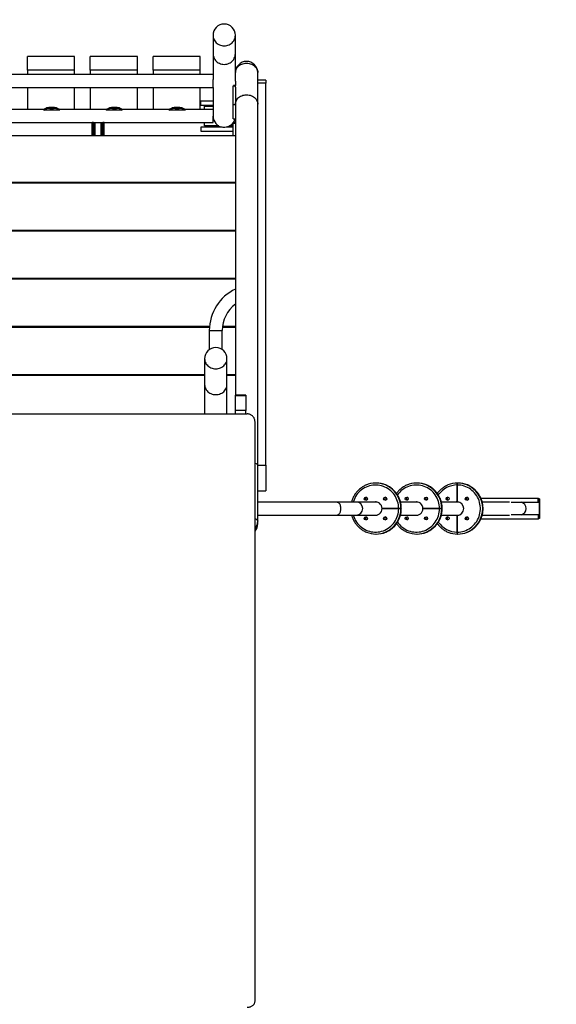
# Model space of a CAD drawing. Units: millimetres. Extents: x -14373 to -2900, y -3453 to 12245.
# Drawn here: x -10089 to -8721, y -592 to 1917 of the extents above; entities that cross this region are included whole.
import ezdxf

# ---------------------------------------------------------------- set-up
doc = ezdxf.new("R2010")
doc.units = ezdxf.units.MM
doc.header["$PDSIZE"] = -1
doc.layers.add('размер', color=92, linetype='Continuous', lineweight=15)
doc.dimstyles.new('Размер М1.1', dxfattribs={"dimtxt": 300, "dimasz": 200, "dimexe": 1, "dimexo": 1, "dimgap": 50, "dimtad": 1, "dimdec": 0, "dimzin": 0, "dimtxsty": 'Standard', "dimcen": 2.5, "dimazin": 0, "dimtfac": 1, "dimtmove": 0, "dimatfit": 3, "dimfxl": 1, "dimtzin": 0, "dimarcsym": 0})

# ---------------------------------------------------------------- blocks, each defined once
blk = doc.blocks.new('_D_1')
at = {"layer": 'Defpoints', "color": 0, "transparency": 16777216}
for p in [(-4855.9, 3827.5), (-11233.7, 673.5), (-4855.9, -1174.4)]:
    blk.add_point(p, dxfattribs=at)
at = {"layer": 'размер', "color": 0, "lineweight": -2, "transparency": 16777216}
for p, q in [((-11233.7, 674.5), (-11233.7, 3828.5)), ((-11033.7, 3827.5), (-5055.9, 3827.5)), ((-4855.9, -1173.4), (-4855.9, 3828.5))]:
    blk.add_line(p, q, dxfattribs=at)
at = {"layer": 'размер', "color": 0, "transparency": 16777216}
for points in [[(-11033.7, 3860.8), (-11033.7, 3794.1), (-11233.7, 3827.5)], [(-5055.9, 3860.8), (-5055.9, 3794.1), (-4855.9, 3827.5)]]:
    blk.add_solid(points, dxfattribs=at)
at = {"layer": 'размер', "color": 0, "transparency": 16777216, "insert": (-8209.9, 4177.5), "char_height": 300, "attachment_point": 2}
blk.add_mtext('6300', dxfattribs=at)
blk = doc.blocks.new('_D_2')
at = {"layer": 'Defpoints', "color": 0, "transparency": 16777216}
for p in [(-10644.5, 1905.9), (-13090.1, -2211.2), (-9611.1, -2211.2)]:
    blk.add_point(p, dxfattribs=at)
at = {"layer": 'размер', "color": 0, "lineweight": -2, "transparency": 16777216}
for p, q in [((-10645.5, 1905.9), (-13091.1, 1905.9)), ((-13090.1, 1705.9), (-13090.1, -2011.2)), ((-9612.1, -2211.2), (-13091.1, -2211.2))]:
    blk.add_line(p, q, dxfattribs=at)
at = {"layer": 'размер', "color": 0, "transparency": 16777216}
for points in [[(-13123.4, 1705.9), (-13056.7, 1705.9), (-13090.1, 1905.9)], [(-13123.4, -2011.2), (-13056.7, -2011.2), (-13090.1, -2211.2)]]:
    blk.add_solid(points, dxfattribs=at)
at = {"layer": 'размер', "color": 0, "transparency": 16777216, "insert": (-13440.1, -23.6), "char_height": 300, "attachment_point": 2, "rotation": 90}
blk.add_mtext('4100', dxfattribs=at)
blk = doc.blocks.new('*D27')
at = {"layer": 'Defpoints', "color": 0, "transparency": 16777216}
for p in [(-12733.7, 4521.9), (-12733.7, 671.3), (-2900.3, -999.8)]:
    blk.add_point(p, dxfattribs=at)
at = {"layer": 'размер', "color": 0, "lineweight": -2, "transparency": 16777216}
for p, q in [((-12733.7, 672.3), (-12733.7, 4522.9)), ((-3100.3, 4521.9), (-12533.7, 4521.9)), ((-2900.3, -998.8), (-2900.3, 4522.9))]:
    blk.add_line(p, q, dxfattribs=at)
at = {"layer": 'размер', "color": 0, "transparency": 16777216}
for points in [[(-12533.7, 4555.2), (-12533.7, 4488.6), (-12733.7, 4521.9)], [(-3100.3, 4555.2), (-3100.3, 4488.6), (-2900.3, 4521.9)]]:
    blk.add_solid(points, dxfattribs=at)
at = {"layer": 'размер', "color": 0, "transparency": 16777216, "insert": (-7817, 4721.9), "char_height": 300, "attachment_point": 5}
blk.add_mtext('{\\Ftxt|c204;9800}', dxfattribs=at)

msp = doc.modelspace()

# ---------------------------------------------------------------- linework, layer by layer
at = {"color": 7, "linetype": 'Continuous', "lineweight": 25}
for p, q in [((-9596, 1877.4), (-9596, 1830.3)), ((-9539, 1830.3), (-9539, 1877.4)), ((-10069, 1788.7), (-10069, 1823.4)), ((-9949, 1823.4), (-10069, 1823.4)), ((-9949, 1788.7), (-9949, 1823.4)), ((-9909, 1788.7), (-9909, 1823.4)), ((-9789, 1823.4), (-9909, 1823.4)), ((-9789, 1788.7), (-9789, 1823.4)), ((-9629, 1823.4), (-9749, 1823.4)), ((-9749, 1788.7), (-9749, 1823.4)), ((-9629, 1788.7), (-9629, 1823.4)), ((-9596, 1830.3), (-9596, 1764.7)), ((-9539, 1760.8), (-9539, 1830.3)), ((-9949, 1788.7), (-10069, 1788.7)), ((-10069, 1788.7), (-10069, 1777.3)), ((-9949, 1777.3), (-9949, 1788.7)), ((-9789, 1788.7), (-9909, 1788.7)), ((-9909, 1788.7), (-9909, 1777.3)), ((-9789, 1777.3), (-9789, 1788.7)), ((-9629, 1788.7), (-9749, 1788.7)), ((-9749, 1788.7), (-9749, 1777.3)), ((-9629, 1777.3), (-9629, 1788.7)), ((-9482, 1762.6), (-9482, 1782.2)), ((-9596, 1777.3), (-10582, 1777.3)), ((-9596, 1744.3), (-9596, 1764.7)), ((-9539, 1760.8), (-9539, 1749.7)), ((-9461, 1762.6), (-9482, 1762.6)), ((-9482, 1755.3), (-9482, 1762.6)), ((-9461, 1762.6), (-9461, 1755.3)), ((-10582, 1744.3), (-9596, 1744.3)), ((-10069, 1744.3), (-10069, 1687.8)), ((-9949, 1687.8), (-9949, 1744.3)), ((-9909, 1744.3), (-9909, 1687.8)), ((-9789, 1687.8), (-9789, 1744.3)), ((-9749, 1744.3), (-9749, 1687.8)), ((-9629, 1687.8), (-9629, 1744.3)), ((-9596, 1744.3), (-9596, 1671.4)), ((-9545, 1748.6), (-9545, 1748.1)), ((-9545, 1748.1), (-9539, 1748.1)), ((-9545, 1701.3), (-9545, 1748.1)), ((-9539, 1749.7), (-9544, 1749.7)), ((-9539, 1748.1), (-9539, 1749.7)), ((-9539, 1745.2), (-9539, 1748.1)), ((-9539, 1745.2), (-9539, 1701.7)), ((-9461, 1755.3), (-9482, 1755.3)), ((-9482, 782), (-9482, 1755.3)), ((-9461, 782), (-9461, 1755.3)), ((-9596, 1709.3), (-9627.5, 1709.3)), ((-9627.5, 1699.3), (-9627.5, 1709.3)), ((-10027.5, 1687.8), (-10147.5, 1687.8)), ((-10027.5, 1688.7), (-10020.3, 1692.8)), ((-10027.5, 1686.7), (-10020.3, 1690.8)), ((-10027.5, 1686.7), (-10027.5, 1688.7)), ((-9987.5, 1686.7), (-10027.5, 1686.7)), ((-10020.3, 1690.8), (-10020.3, 1692.8)), ((-9994.8, 1690.8), (-9994.8, 1692.8)), ((-9994.8, 1692.8), (-9987.5, 1688.7)), ((-9994.8, 1690.8), (-9987.5, 1686.7)), ((-9987.5, 1686.7), (-9987.5, 1688.7)), ((-9867.5, 1687.8), (-9987.5, 1687.8)), ((-9867.5, 1688.7), (-9860.3, 1692.8)), ((-9867.5, 1686.7), (-9860.3, 1690.8)), ((-9867.5, 1686.7), (-9867.5, 1688.7)), ((-9827.5, 1686.7), (-9867.5, 1686.7)), ((-9860.3, 1690.8), (-9860.3, 1692.8)), ((-9834.8, 1690.8), (-9834.8, 1692.8)), ((-9834.8, 1692.8), (-9827.5, 1688.7)), ((-9834.8, 1690.8), (-9827.5, 1686.7)), ((-9827.5, 1686.7), (-9827.5, 1688.7)), ((-9707.5, 1687.8), (-9827.5, 1687.8)), ((-9707.5, 1688.7), (-9700.3, 1692.8)), ((-9707.5, 1686.7), (-9700.3, 1690.8)), ((-9707.5, 1686.7), (-9707.5, 1688.7)), ((-9667.5, 1686.7), (-9707.5, 1686.7)), ((-9700.3, 1690.8), (-9700.3, 1692.8)), ((-9674.8, 1690.8), (-9674.8, 1692.8)), ((-9674.8, 1692.8), (-9667.5, 1688.7)), ((-9674.8, 1690.8), (-9667.5, 1686.7)), ((-9667.5, 1686.7), (-9667.5, 1688.7)), ((-9596, 1687.8), (-9667.5, 1687.8)), ((-9627.5, 1699.3), (-9596, 1699.3)), ((-9617.5, 1696.3), (-9596, 1696.3)), ((-9617.5, 1687.8), (-9617.5, 1696.3)), ((-9545, 1701.3), (-9539, 1701.3)), ((-9545, 1664.6), (-9545, 1701.3)), ((-9539, 1701.7), (-9539, 959.9)), ((-9596, 1654.8), (-9596, 1671.3)), ((-9545, 1664.6), (-9539, 1664.6)), ((-10582, 1654.8), (-9596, 1654.8)), ((-9901, 1654.8), (-9904, 1654.8)), ((-9904, 1654.8), (-9904, 1653.1)), ((-9904, 1654.8), (-9904, 1654.8)), ((-9904, 1653.1), (-9901, 1653.1)), ((-9904, 1622), (-9904, 1653.1)), ((-9901, 1653.1), (-9901, 1654.8)), ((-9901, 1654.8), (-9901, 1654.8)), ((-9901, 1622), (-9901, 1653.1)), ((-9899.8, 1654.8), (-9899.8, 1621.3)), ((-9898, 1654.8), (-9898, 1621.3)), ((-9897, 1654.8), (-9897, 1621.3)), ((-9881, 1621.3), (-9881, 1654.8)), ((-9880, 1654.8), (-9880, 1621.3)), ((-9878.3, 1654.8), (-9878.3, 1621.3)), ((-9874, 1654.8), (-9877, 1654.8)), ((-9877, 1654.8), (-9877, 1653.1)), ((-9877, 1654.8), (-9877, 1654.8)), ((-9877, 1653.1), (-9874, 1653.1)), ((-9877, 1622), (-9877, 1653.1)), ((-9874, 1653.1), (-9874, 1654.8)), ((-9874, 1654.8), (-9874, 1654.8)), ((-9874, 1622), (-9874, 1653.1)), ((-9572.8, 1643.3), (-9627.5, 1643.3)), ((-9627.5, 1643.3), (-9627.5, 1633.3)), ((-9627.5, 1633.3), (-9545, 1633.3)), ((-9617.5, 1646.3), (-9617.5, 1654.8)), ((-9581.2, 1646.3), (-9617.5, 1646.3)), ((-9545, 1643.3), (-9562.2, 1643.3)), ((-9545, 1646.3), (-9553.8, 1646.3)), ((-9545, 1653.8), (-9545, 1653.3)), ((-9545, 1653.3), (-9539, 1653.3)), ((-9545, 1621.3), (-9545, 1653.3)), ((-9539, 1655.3), (-9543.9, 1655.3)), ((-9539, 1621.3), (-10639, 1621.3)), ((-9904, 1622), (-9901, 1622)), ((-9904, 1621.3), (-9904, 1622)), ((-9901, 1621.3), (-9901, 1622)), ((-9877, 1622), (-9874, 1622)), ((-9877, 1621.3), (-9877, 1622)), ((-9874, 1621.3), (-9874, 1622)), ((-10639, 1503.1), (-9539, 1503.1)), ((-9539, 1500.3), (-10639, 1500.3)), ((-10639, 1381), (-9539, 1381)), ((-9539, 1378.2), (-10639, 1378.2)), ((-10639, 1258.3), (-9539, 1258.3)), ((-10639, 1256.8), (-9539, 1256.8)), ((-9539, 1256), (-10639, 1256)), ((-9539, 1255.5), (-10639, 1255.5)), ((-9897, 1256.8), (-9897, 1256)), ((-9881, 1256), (-9881, 1256.8)), ((-9660, 1256), (-9660, 1256.8)), ((-9639, 1256), (-9639, 1256.8)), ((-9579, 1256.8), (-9579, 1256)), ((-10573, 1135.5), (-9605.1, 1135.5)), ((-9605.1, 1135.2), (-10572.9, 1135.2)), ((-9605.3, 1132.7), (-10572.8, 1132.7)), ((-9826.1, 1135.2), (-9825.9, 1135.5)), ((-9660, 1135.2), (-9660, 1135.5)), ((-9639, 1135.2), (-9639, 1135.5)), ((-9539, 1132.7), (-9572.2, 1132.7)), ((-9571.9, 1135.5), (-9539, 1135.5)), ((-9539, 1135.2), (-9571.9, 1135.2)), ((-9605.5, 1125.3), (-9605.5, 1076.4)), ((-9605.5, 1125.3), (-9572.5, 1125.3)), ((-9572.5, 1076.4), (-9572.5, 1125.3)), ((-9617.5, 1053.2), (-9617.5, 987.2)), ((-9560.5, 987.2), (-9560.5, 1053.2)), ((-10560.5, 1013.1), (-9617.5, 1013.1)), ((-9617.5, 1010.3), (-10560.5, 1010.3)), ((-9560.5, 1013.1), (-9539, 1013.1)), ((-9539, 1010.3), (-9560.5, 1010.3)), ((-9617.5, 987.2), (-9617.5, 912.5)), ((-9560.5, 912.5), (-9560.5, 987.2)), ((-9512, 959.9), (-9539, 959.9)), ((-9539, 959.8), (-9539, 959.9)), ((-9512, 959.8), (-9539, 959.8)), ((-9539, 959.5), (-9539, 959.8)), ((-9539, 959.5), (-9512, 959.5)), ((-9539, 921), (-9539, 959.5)), ((-9512, 959.9), (-9512, 959.8)), ((-9512, 959.5), (-9512, 959.8)), ((-9512, 959.5), (-9512, 921)), ((-10669, 912.5), (-9509, 912.5)), ((-9512, 921), (-9539, 921)), ((-9539, 912.5), (-9539, 921)), ((-9512, 912.5), (-9512, 921)), ((-9489, -584.3), (-9489, 892.5)), ((-9482, 782), (-9461, 782)), ((-9482, 721.8), (-9482, 782)), ((-9461, 782), (-9461, 716.4)), ((-9180, 736.3), (-9180.9, 736.3)), ((-9075.8, 736.3), (-9076.7, 736.3)), ((-8973.4, 731.3), (-8973.4, 688.3)), ((-8973.3, 688.3), (-8973.3, 731.3)), ((-8972.6, 736.3), (-8972.5, 736.3)), ((-8971.6, 736.3), (-8972.5, 736.3)), ((-9482, 639.2), (-9482, 721.8)), ((-9482, 716.4), (-9461, 716.4)), ((-9279.2, 687.8), (-9482, 687.8)), ((-9230.7, 687.8), (-9279.2, 687.8)), ((-9177.7, 687.8), (-9230.7, 687.8)), ((-9073.6, 687.8), (-9118.1, 687.8)), ((-8969.4, 687.8), (-9013.9, 687.8)), ((-8973.4, 688.3), (-8973.3, 688.3)), ((-8766.2, 697.3), (-8912.9, 697.3)), ((-8840.4, 687.8), (-8909.7, 687.8)), ((-8836.1, 687.3), (-8766.2, 687.3)), ((-8765.6, 696.3), (-8764.7, 696.3)), ((-8764.7, 696.3), (-8764.7, 646.3)), ((-8763.9, 696.3), (-8764.7, 696.3)), ((-8763.9, 696.3), (-8763.9, 646.3)), ((-9482, 654.8), (-9279.2, 654.8)), ((-9279.2, 654.8), (-9230.7, 654.8)), ((-9230.7, 654.8), (-9177.7, 654.8)), ((-9122.7, 671.4), (-9165, 671.4)), ((-9165, 671.3), (-9122.7, 671.3)), ((-9118.1, 654.8), (-9073.6, 654.8)), ((-9116.9, 671.4), (-9116, 671.4)), ((-9116, 671.3), (-9116.9, 671.3)), ((-9018.5, 671.4), (-9060.8, 671.4)), ((-9060.8, 671.3), (-9018.5, 671.3)), ((-9013.9, 654.8), (-8969.4, 654.8)), ((-9012.7, 671.4), (-9011.8, 671.4)), ((-9011.8, 671.3), (-9012.7, 671.3)), ((-8973.4, 654.3), (-8973.4, 611.3)), ((-8973.3, 654.3), (-8973.4, 654.3)), ((-8973.3, 611.3), (-8973.3, 654.3)), ((-8909.7, 654.8), (-8840.4, 654.8)), ((-8766.2, 655.3), (-8836.1, 655.3)), ((-9482, 632.4), (-9482, 639.2)), ((-8912.9, 645.3), (-8766.2, 645.3)), ((-8764.7, 646.3), (-8765.6, 646.3)), ((-8763.9, 646.3), (-8764.7, 646.3)), ((-9180.9, 606.3), (-9180, 606.3)), ((-9076.7, 606.3), (-9075.8, 606.3)), ((-8972.5, 606.3), (-8972.6, 606.3)), ((-8972.5, 606.3), (-8971.6, 606.3))]:
    msp.add_line(p, q, dxfattribs=at)
at = {"color": 8, "linetype": 'Continuous', "lineweight": 25}
msp.add_line((-9837.4, 1135.5), (-9837.4, 1135.2), dxfattribs=at)
at = {"color": 7, "linetype": 'Continuous', "lineweight": 25, "flags": 128}
for points in [[(-9596, 1877.4), (-9595.8, 1874.4), (-9595.3, 1871.4), (-9594.4, 1868.5), (-9593.2, 1865.7), (-9591.7, 1863), (-9589.8, 1860.5), (-9587.7, 1858.3), (-9585.3, 1856.3), (-9582.7, 1854.5), (-9579.9, 1853), (-9576.9, 1851.9), (-9573.9, 1851), (-9570.7, 1850.5), (-9567.5, 1850.4), (-9564.3, 1850.5), (-9561.2, 1851), (-9558.1, 1851.9), (-9555.2, 1853), (-9552.4, 1854.5), (-9549.8, 1856.3), (-9547.4, 1858.3), (-9545.2, 1860.5), (-9543.4, 1863), (-9541.9, 1865.7), (-9540.6, 1868.5), (-9539.7, 1871.4), (-9539.2, 1874.4), (-9539, 1877.4), (-9539, 1877.4)], [(-9596, 1877.4), (-9595.8, 1874.4), (-9595.3, 1871.4), (-9594.4, 1868.5), (-9593.2, 1865.7), (-9591.7, 1863), (-9589.8, 1860.5), (-9587.7, 1858.3), (-9585.3, 1856.3), (-9582.7, 1854.5), (-9579.9, 1853), (-9576.9, 1851.9), (-9573.9, 1851), (-9570.7, 1850.5), (-9567.5, 1850.4)], [(-9567.5, 1850.4), (-9564.3, 1850.5), (-9561.2, 1851), (-9558.1, 1851.9), (-9555.2, 1853), (-9552.4, 1854.5), (-9549.8, 1856.3), (-9547.4, 1858.3), (-9545.2, 1860.5), (-9543.4, 1863), (-9541.9, 1865.7), (-9540.6, 1868.5), (-9539.7, 1871.4), (-9539.2, 1874.4), (-9539, 1877.4)], [(-9596, 1830.3), (-9595.8, 1827.3), (-9595.3, 1824.3), (-9594.4, 1821.4), (-9593.2, 1818.6), (-9591.7, 1815.9), (-9589.8, 1813.5), (-9587.7, 1811.2), (-9585.3, 1809.2), (-9582.7, 1807.4), (-9579.9, 1805.9), (-9576.9, 1804.8), (-9573.9, 1803.9), (-9570.7, 1803.4), (-9567.5, 1803.3), (-9564.3, 1803.4), (-9561.2, 1803.9), (-9558.1, 1804.8), (-9555.2, 1805.9), (-9552.4, 1807.4), (-9549.8, 1809.2), (-9547.4, 1811.2), (-9545.2, 1813.5), (-9543.4, 1815.9), (-9541.9, 1818.6), (-9540.6, 1821.4), (-9539.7, 1824.3), (-9539.2, 1827.3), (-9539, 1830.3), (-9539, 1830.3)], [(-9596, 1830.3), (-9595.8, 1827.3), (-9595.3, 1824.3), (-9594.4, 1821.4), (-9593.2, 1818.6), (-9591.7, 1815.9), (-9589.8, 1813.5), (-9587.7, 1811.2), (-9585.3, 1809.2), (-9582.7, 1807.4), (-9579.9, 1805.9), (-9576.9, 1804.8), (-9573.9, 1803.9), (-9570.7, 1803.4), (-9567.5, 1803.3), (-9564.3, 1803.4), (-9561.2, 1803.9), (-9558.1, 1804.8), (-9555.2, 1805.9), (-9552.4, 1807.4), (-9549.8, 1809.2), (-9547.4, 1811.2), (-9545.2, 1813.5), (-9543.4, 1815.9), (-9541.9, 1818.6), (-9540.6, 1821.4), (-9539.7, 1824.3), (-9539.2, 1827.3), (-9539, 1830.3), (-9539, 1830.3)], [(-9539, 1782.2), (-9538.8, 1784.9), (-9538.3, 1787.6), (-9537.4, 1790.2), (-9536.2, 1792.7), (-9534.7, 1795), (-9532.8, 1797.2), (-9530.7, 1799.2), (-9528.3, 1801), (-9525.7, 1802.6), (-9522.9, 1803.9), (-9519.9, 1804.9), (-9516.9, 1805.7), (-9513.7, 1806.1), (-9510.5, 1806.3)], [(-9539, 1782.2), (-9538.8, 1784.9), (-9538.3, 1787.6), (-9537.4, 1790.2), (-9536.2, 1792.7), (-9534.7, 1795), (-9532.8, 1797.2), (-9530.7, 1799.2), (-9528.3, 1801), (-9525.7, 1802.6), (-9522.9, 1803.9), (-9519.9, 1804.9), (-9516.9, 1805.7), (-9513.7, 1806.1), (-9510.5, 1806.3)], [(-9510.5, 1806.3), (-9507.3, 1806.1), (-9504.2, 1805.7), (-9501.1, 1804.9), (-9498.2, 1803.9), (-9495.4, 1802.6), (-9492.8, 1801), (-9490.4, 1799.2), (-9488.2, 1797.2), (-9486.4, 1795), (-9484.9, 1792.7), (-9483.6, 1790.2), (-9482.7, 1787.6), (-9482.2, 1784.9), (-9482, 1782.2)], [(-9510.5, 1806.3), (-9507.3, 1806.1), (-9504.2, 1805.7), (-9501.1, 1804.9), (-9498.2, 1803.9), (-9495.4, 1802.6), (-9492.8, 1801), (-9490.4, 1799.2), (-9488.2, 1797.2), (-9486.4, 1795), (-9484.9, 1792.7), (-9483.6, 1790.2), (-9482.7, 1787.6), (-9482.2, 1784.9), (-9482, 1782.2)], [(-9539, 1701.7), (-9538.8, 1704.4), (-9538.3, 1707), (-9537.4, 1709.6), (-9536.2, 1712.1), (-9534.7, 1714.5), (-9532.8, 1716.7), (-9530.7, 1718.7), (-9528.3, 1720.5), (-9525.7, 1722.1), (-9522.9, 1723.4), (-9519.9, 1724.4), (-9516.9, 1725.1), (-9513.7, 1725.6), (-9510.5, 1725.7)], [(-9539, 1701.7), (-9538.8, 1704.4), (-9538.3, 1707), (-9537.4, 1709.6), (-9536.2, 1712.1), (-9534.7, 1714.5), (-9532.8, 1716.7), (-9530.7, 1718.7), (-9528.3, 1720.5), (-9525.7, 1722.1), (-9522.9, 1723.4), (-9519.9, 1724.4), (-9516.9, 1725.1), (-9513.7, 1725.6), (-9510.5, 1725.7)], [(-9510.5, 1725.7), (-9507.3, 1725.6), (-9504.2, 1725.1), (-9501.1, 1724.4), (-9498.2, 1723.4), (-9495.4, 1722.1), (-9492.8, 1720.5), (-9490.4, 1718.7), (-9488.2, 1716.7), (-9486.4, 1714.5), (-9484.9, 1712.1), (-9483.6, 1709.6), (-9482.7, 1707), (-9482.2, 1704.4), (-9482, 1701.7)], [(-9510.5, 1725.7), (-9507.3, 1725.6), (-9504.2, 1725.1), (-9501.1, 1724.4), (-9498.2, 1723.4), (-9495.4, 1722.1), (-9492.8, 1720.5), (-9490.4, 1718.7), (-9488.2, 1716.7), (-9486.4, 1714.5), (-9484.9, 1712.1), (-9483.6, 1709.6), (-9482.7, 1707), (-9482.2, 1704.4), (-9482, 1701.7)], [(-10020.3, 1692.8), (-10019.7, 1693.1), (-10018.7, 1693.3), (-10017.4, 1693.5), (-10015.8, 1693.7), (-10014, 1693.8), (-10011.9, 1694), (-10009.8, 1694), (-10007.6, 1694), (-10005.4, 1694), (-10003.2, 1694), (-10001.2, 1693.8), (-9999.4, 1693.7), (-9997.8, 1693.5), (-9996.4, 1693.3), (-9995.4, 1693.1), (-9994.8, 1692.8)], [(-10020.3, 1690.8), (-10019.7, 1691.1), (-10018.7, 1691.3), (-10017.4, 1691.5), (-10015.8, 1691.7), (-10014, 1691.9), (-10011.9, 1692), (-10009.8, 1692), (-10007.6, 1692.1), (-10005.4, 1692), (-10003.2, 1692), (-10001.2, 1691.9), (-9999.4, 1691.7), (-9997.8, 1691.5), (-9996.4, 1691.3), (-9995.4, 1691.1), (-9994.8, 1690.8)], [(-10007.5, 1691.1), (-10006.2, 1691.1), (-10004.9, 1691), (-10003.9, 1690.9), (-10003.1, 1690.8), (-10002.6, 1690.6), (-10002.5, 1690.5), (-10002.8, 1690.3), (-10003.4, 1690.2), (-10004.4, 1690), (-10005.5, 1690), (-10006.8, 1689.9), (-10008.2, 1689.9), (-10009.5, 1690), (-10010.7, 1690), (-10011.6, 1690.2), (-10012.2, 1690.3), (-10012.5, 1690.5), (-10012.4, 1690.6), (-10012, 1690.8), (-10011.2, 1690.9), (-10010.1, 1691), (-10008.9, 1691.1), (-10007.5, 1691.1)], [(-9860.3, 1692.8), (-9859.7, 1693.1), (-9858.7, 1693.3), (-9857.4, 1693.5), (-9855.8, 1693.7), (-9854, 1693.8), (-9851.9, 1694), (-9849.8, 1694), (-9847.6, 1694), (-9845.4, 1694), (-9843.2, 1694), (-9841.2, 1693.8), (-9839.4, 1693.7), (-9837.8, 1693.5), (-9836.4, 1693.3), (-9835.4, 1693.1), (-9834.8, 1692.8)], [(-9860.3, 1690.8), (-9859.7, 1691.1), (-9858.7, 1691.3), (-9857.4, 1691.5), (-9855.8, 1691.7), (-9854, 1691.9), (-9851.9, 1692), (-9849.8, 1692), (-9847.6, 1692.1), (-9845.4, 1692), (-9843.2, 1692), (-9841.2, 1691.9), (-9839.4, 1691.7), (-9837.8, 1691.5), (-9836.4, 1691.3), (-9835.4, 1691.1), (-9834.8, 1690.8)], [(-9847.5, 1691.1), (-9846.2, 1691.1), (-9844.9, 1691), (-9843.9, 1690.9), (-9843.1, 1690.8), (-9842.6, 1690.6), (-9842.5, 1690.5), (-9842.8, 1690.3), (-9843.4, 1690.2), (-9844.4, 1690), (-9845.5, 1690), (-9846.8, 1689.9), (-9848.2, 1689.9), (-9849.5, 1690), (-9850.7, 1690), (-9851.6, 1690.2), (-9852.2, 1690.3), (-9852.5, 1690.5), (-9852.4, 1690.6), (-9852, 1690.8), (-9851.2, 1690.9), (-9850.1, 1691), (-9848.9, 1691.1), (-9847.5, 1691.1)], [(-9700.3, 1692.8), (-9699.7, 1693.1), (-9698.7, 1693.3), (-9697.4, 1693.5), (-9695.8, 1693.7), (-9694, 1693.8), (-9691.9, 1694), (-9689.8, 1694), (-9687.6, 1694), (-9685.4, 1694), (-9683.2, 1694), (-9681.2, 1693.8), (-9679.4, 1693.7), (-9677.8, 1693.5), (-9676.4, 1693.3), (-9675.4, 1693.1), (-9674.8, 1692.8)], [(-9700.3, 1690.8), (-9699.7, 1691.1), (-9698.7, 1691.3), (-9697.4, 1691.5), (-9695.8, 1691.7), (-9694, 1691.9), (-9691.9, 1692), (-9689.8, 1692), (-9687.6, 1692.1), (-9685.4, 1692), (-9683.2, 1692), (-9681.2, 1691.9), (-9679.4, 1691.7), (-9677.8, 1691.5), (-9676.4, 1691.3), (-9675.4, 1691.1), (-9674.8, 1690.8)], [(-9687.5, 1691.1), (-9686.2, 1691.1), (-9684.9, 1691), (-9683.9, 1690.9), (-9683.1, 1690.8), (-9682.6, 1690.6), (-9682.5, 1690.5), (-9682.8, 1690.3), (-9683.4, 1690.2), (-9684.4, 1690), (-9685.5, 1690), (-9686.8, 1689.9), (-9688.2, 1689.9), (-9689.5, 1690), (-9690.7, 1690), (-9691.6, 1690.2), (-9692.2, 1690.3), (-9692.5, 1690.5), (-9692.4, 1690.6), (-9692, 1690.8), (-9691.2, 1690.9), (-9690.1, 1691), (-9688.9, 1691.1), (-9687.5, 1691.1)], [(-9617.5, 1053.2), (-9617.3, 1050.3), (-9616.8, 1047.5), (-9615.9, 1044.7), (-9614.7, 1042.1), (-9613.2, 1039.5), (-9611.3, 1037.2), (-9609.2, 1035.1), (-9606.8, 1033.1), (-9604.2, 1031.5), (-9601.4, 1030.1), (-9598.4, 1029), (-9595.4, 1028.2), (-9592.2, 1027.7), (-9589, 1027.6)], [(-9617.5, 1053.2), (-9617.3, 1050.3), (-9616.8, 1047.5), (-9615.9, 1044.7), (-9614.7, 1042.1), (-9613.2, 1039.5), (-9611.3, 1037.2), (-9609.2, 1035.1), (-9606.8, 1033.1), (-9604.2, 1031.5), (-9601.4, 1030.1), (-9598.4, 1029), (-9595.4, 1028.2), (-9592.2, 1027.7), (-9589, 1027.6)], [(-9589, 1027.6), (-9585.8, 1027.7), (-9582.7, 1028.2), (-9579.6, 1029), (-9576.7, 1030.1), (-9573.9, 1031.5), (-9571.3, 1033.1), (-9568.9, 1035.1), (-9566.7, 1037.2), (-9564.9, 1039.5), (-9563.4, 1042.1), (-9562.1, 1044.7), (-9561.2, 1047.5), (-9560.7, 1050.3), (-9560.5, 1053.2)], [(-9589, 1027.6), (-9585.8, 1027.7), (-9582.7, 1028.2), (-9579.6, 1029), (-9576.7, 1030.1), (-9573.9, 1031.5), (-9571.3, 1033.1), (-9568.9, 1035.1), (-9566.7, 1037.2), (-9564.9, 1039.5), (-9563.4, 1042.1), (-9562.1, 1044.7), (-9561.2, 1047.5), (-9560.7, 1050.3), (-9560.5, 1053.2)], [(-9617.5, 987.2), (-9617.3, 984.3), (-9616.8, 981.5), (-9615.9, 978.8), (-9614.7, 976.1), (-9613.2, 973.6), (-9611.3, 971.3), (-9609.2, 969.1), (-9606.8, 967.2), (-9604.2, 965.5), (-9601.4, 964.2), (-9598.4, 963.1), (-9595.4, 962.3), (-9592.2, 961.8), (-9589, 961.6)], [(-9617.5, 987.2), (-9617.3, 984.3), (-9616.8, 981.5), (-9615.9, 978.8), (-9614.7, 976.1), (-9613.2, 973.6), (-9611.3, 971.3), (-9609.2, 969.1), (-9606.8, 967.2), (-9604.2, 965.5), (-9601.4, 964.2), (-9598.4, 963.1), (-9595.4, 962.3), (-9592.2, 961.8), (-9589, 961.6)], [(-9589, 961.6), (-9585.8, 961.8), (-9582.7, 962.3), (-9579.6, 963.1), (-9576.7, 964.2), (-9573.9, 965.5), (-9571.3, 967.2), (-9568.9, 969.1), (-9566.7, 971.3), (-9564.9, 973.6), (-9563.4, 976.1), (-9562.1, 978.8), (-9561.2, 981.5), (-9560.7, 984.3), (-9560.5, 987.2)], [(-9589, 961.6), (-9585.8, 961.8), (-9582.7, 962.3), (-9579.6, 963.1), (-9576.7, 964.2), (-9573.9, 965.5), (-9571.3, 967.2), (-9568.9, 969.1), (-9566.7, 971.3), (-9564.9, 973.6), (-9563.4, 976.1), (-9562.1, 978.8), (-9561.2, 981.5), (-9560.7, 984.3), (-9560.5, 987.2)], [(-9489, 787.2), (-9488.2, 786.9), (-9486.4, 786.1), (-9484.9, 785.2), (-9483.6, 784.3), (-9482.7, 783.3), (-9482.2, 782.3), (-9482, 781.2)], [(-9489, 787.2), (-9488.2, 786.9), (-9486.4, 786.1), (-9484.9, 785.2), (-9483.6, 784.3), (-9482.7, 783.3), (-9482.2, 782.3), (-9482, 781.2)], [(-8973.3, 611.3), (-8968.8, 611.5), (-8964.3, 612.1), (-8959.9, 612.9), (-8955.5, 614.1), (-8951.3, 615.7), (-8947.1, 617.6), (-8943.2, 619.8), (-8939.4, 622.3), (-8935.8, 625.1), (-8932.4, 628.1), (-8929.3, 631.4), (-8926.4, 635), (-8923.8, 638.7), (-8921.5, 642.7), (-8919.5, 646.8), (-8917.8, 651.1), (-8916.4, 655.5), (-8915.4, 659.9), (-8914.7, 664.5), (-8914.3, 669), (-8914.3, 673.6), (-8914.7, 678.2), (-8915.4, 682.8), (-8916.4, 687.2), (-8917.8, 691.6), (-8919.5, 695.9), (-8921.5, 700), (-8923.8, 703.9), (-8926.4, 707.7), (-8929.3, 711.2), (-8932.4, 714.6), (-8935.8, 717.6), (-8939.4, 720.4), (-8943.2, 722.9), (-8947.1, 725.1), (-8951.3, 727), (-8955.5, 728.5), (-8959.9, 729.8), (-8964.3, 730.6), (-8968.8, 731.2), (-8973.3, 731.3)], [(-9279.2, 687.8), (-9278.3, 687.7), (-9277.1, 687.3), (-9276, 686.5), (-9274.9, 685.4), (-9273.9, 684), (-9273.1, 682.4), (-9272.3, 680.4), (-9271.8, 678.3), (-9271.3, 676.1), (-9271.1, 673.7), (-9271, 671.3)], [(-9279.2, 687.8), (-9278.3, 687.7), (-9277.1, 687.3), (-9276, 686.5), (-9274.9, 685.4), (-9273.9, 684), (-9273.1, 682.4), (-9272.3, 680.4), (-9271.8, 678.3), (-9271.3, 676.1), (-9271.1, 673.7), (-9271, 671.3)], [(-9180.5, 688.3), (-9182.9, 687.9), (-9183.2, 687.8)], [(-9180.5, 688.3), (-9181, 688.2), (-9183.2, 687.8)], [(-9180.2, 688.3), (-9180.5, 688.2), (-9182.7, 687.8)], [(-9076.3, 688.3), (-9078.7, 687.9), (-9079, 687.8)], [(-9076.3, 688.3), (-9076.8, 688.2), (-9079, 687.8)], [(-9076, 688.3), (-9076.3, 688.2), (-9078.5, 687.8)], [(-8973.4, 688.3), (-8975.9, 688.1), (-8977.4, 687.8)], [(-8972.1, 688.3), (-8973.3, 688.1), (-8974.8, 687.8)], [(-8972.1, 688.3), (-8972.6, 688.2), (-8974.8, 687.8)], [(-8971.8, 688.3), (-8972.1, 688.2), (-8974.3, 687.8)], [(-8767, 692.3), (-8767, 693.7), (-8766.9, 694.9), (-8766.8, 696), (-8766.6, 696.8), (-8766.3, 697.2), (-8766.1, 697.3), (-8765.9, 697.1), (-8765.7, 696.4), (-8765.5, 695.5), (-8765.4, 694.3), (-8765.3, 693), (-8765.3, 691.7), (-8765.4, 690.3), (-8765.5, 689.2), (-8765.7, 688.3), (-8765.9, 687.6), (-8766.1, 687.4), (-8766.3, 687.4), (-8766.6, 687.9), (-8766.8, 688.7), (-8766.9, 689.7), (-8767, 691), (-8767, 692.3)], [(-9271, 671.3), (-9271.1, 668.9), (-9271.3, 666.6), (-9271.8, 664.3), (-9272.3, 662.2), (-9273.1, 660.3), (-9273.9, 658.7), (-9274.9, 657.3), (-9276, 656.2), (-9277.1, 655.4), (-9278.3, 654.9), (-9279.2, 654.8)], [(-9271, 671.3), (-9271.1, 668.9), (-9271.3, 666.6), (-9271.8, 664.3), (-9272.3, 662.2), (-9273.1, 660.3), (-9273.9, 658.7), (-9274.9, 657.3), (-9276, 656.2), (-9277.1, 655.4), (-9278.3, 654.9), (-9279.2, 654.8)], [(-9183.2, 654.8), (-9182.9, 654.8), (-9180.5, 654.4)], [(-9183.2, 654.8), (-9181, 654.4), (-9180.5, 654.4)], [(-9182.7, 654.8), (-9180.5, 654.4), (-9180.2, 654.4)], [(-9079, 654.8), (-9078.7, 654.8), (-9076.3, 654.4)], [(-9079, 654.8), (-9076.8, 654.4), (-9076.3, 654.4)], [(-9078.5, 654.8), (-9076.3, 654.4), (-9076, 654.4)], [(-8977.4, 654.8), (-8975.9, 654.5), (-8973.4, 654.3)], [(-8974.8, 654.8), (-8973.3, 654.5), (-8972.1, 654.4)], [(-8974.8, 654.8), (-8972.6, 654.4), (-8972.1, 654.4)], [(-8974.3, 654.8), (-8972.1, 654.4), (-8971.8, 654.4)], [(-8767, 650.3), (-8767, 649), (-8766.9, 647.7), (-8766.8, 646.7), (-8766.6, 645.9), (-8766.3, 645.4), (-8766.1, 645.4), (-8765.9, 645.6), (-8765.7, 646.3), (-8765.5, 647.2), (-8765.4, 648.3), (-8765.3, 649.7), (-8765.3, 651), (-8765.4, 652.3), (-8765.5, 653.5), (-8765.7, 654.4), (-8765.9, 655.1), (-8766.1, 655.3), (-8766.3, 655.2), (-8766.6, 654.8), (-8766.8, 654), (-8766.9, 652.9), (-8767, 651.7), (-8767, 650.3)], [(-9489, 645.2), (-9488.2, 644.9), (-9486.4, 644), (-9484.9, 643.1), (-9483.6, 642.2), (-9482.7, 641.2), (-9482.2, 640.2), (-9482, 639.2)], [(-9482, 639.2), (-9482.2, 640.2), (-9482.7, 641.2), (-9483.6, 642.2), (-9484.9, 643.1), (-9486.4, 644), (-9488.2, 644.9), (-9489, 645.2)]]:
    msp.add_lwpolyline(points, dxfattribs=at)
at = {"color": 8, "linetype": 'Continuous', "lineweight": 25, "flags": 128}
for points in [[(-9122.7, 671.4), (-9122.9, 676), (-9123.4, 680.5), (-9124.2, 685.1), (-9125.4, 689.5), (-9127, 693.8), (-9128.8, 698), (-9131, 702), (-9133.5, 705.9), (-9136.2, 709.5), (-9139.2, 713), (-9142.5, 716.1), (-9146, 719.1), (-9149.7, 721.7), (-9153.6, 724.1), (-9157.6, 726.1), (-9161.8, 727.8), (-9166.1, 729.2), (-9170.5, 730.2), (-9175, 730.9), (-9179.5, 731.3), (-9184, 731.3), (-9188.5, 730.9), (-9193, 730.2), (-9197.4, 729.2), (-9201.7, 727.8), (-9205.9, 726.1), (-9210, 724.1), (-9213.9, 721.7), (-9217.6, 719.1), (-9221.1, 716.1), (-9224.3, 713), (-9227.3, 709.5), (-9230.1, 705.9), (-9232.5, 702), (-9234.7, 698), (-9236.6, 693.8), (-9238.1, 689.5), (-9238.6, 687.8)], [(-9018.5, 671.4), (-9018.7, 676), (-9019.2, 680.5), (-9020.1, 685.1), (-9021.3, 689.5), (-9022.8, 693.8), (-9024.6, 698), (-9026.8, 702), (-9029.3, 705.9), (-9032, 709.5), (-9035, 713), (-9038.3, 716.1), (-9041.8, 719.1), (-9045.5, 721.7), (-9049.4, 724.1), (-9053.4, 726.1), (-9057.6, 727.8), (-9061.9, 729.2), (-9066.3, 730.2), (-9070.8, 730.9), (-9075.3, 731.3), (-9079.8, 731.3), (-9084.4, 730.9), (-9088.8, 730.2), (-9093.2, 729.2), (-9097.5, 727.8), (-9101.7, 726.1), (-9105.8, 724.1), (-9109.7, 721.7), (-9113.4, 719.1), (-9116.9, 716.1), (-9120.1, 713), (-9123.2, 709.5), (-9125.9, 705.9)], [(-9238.6, 654.8), (-9238.1, 653.2), (-9236.6, 648.9), (-9234.7, 644.7), (-9232.5, 640.7), (-9230.1, 636.8), (-9227.3, 633.1), (-9224.3, 629.7), (-9221.1, 626.5), (-9217.6, 623.6), (-9213.9, 621), (-9210, 618.6), (-9205.9, 616.6), (-9201.7, 614.9), (-9197.4, 613.5), (-9193, 612.4), (-9188.5, 611.7), (-9184, 611.4), (-9179.5, 611.4), (-9175, 611.7), (-9170.5, 612.4), (-9166.1, 613.5), (-9161.8, 614.9), (-9157.6, 616.6), (-9153.6, 618.6), (-9149.7, 621), (-9146, 623.6), (-9142.5, 626.5), (-9139.2, 629.7), (-9136.2, 633.1), (-9133.5, 636.8), (-9131, 640.7), (-9128.8, 644.7), (-9127, 648.9), (-9125.4, 653.2), (-9124.2, 657.6), (-9123.4, 662.1), (-9122.9, 666.7), (-9122.7, 671.3)], [(-9125.8, 636.7), (-9123.2, 633.1), (-9120.1, 629.7), (-9116.9, 626.5), (-9113.4, 623.6), (-9109.7, 621), (-9105.8, 618.6), (-9101.7, 616.6), (-9097.5, 614.9), (-9093.2, 613.5), (-9088.8, 612.4), (-9084.4, 611.7), (-9079.8, 611.4), (-9075.3, 611.4), (-9070.8, 611.7), (-9066.3, 612.4), (-9061.9, 613.5), (-9057.6, 614.9), (-9053.4, 616.6), (-9049.4, 618.6), (-9045.5, 621), (-9041.8, 623.6), (-9038.3, 626.5), (-9035, 629.7), (-9032, 633.1), (-9029.3, 636.8), (-9026.8, 640.7), (-9024.6, 644.7), (-9022.8, 648.9), (-9021.3, 653.2), (-9020.1, 657.6), (-9019.2, 662.1), (-9018.7, 666.7), (-9018.5, 671.3)]]:
    msp.add_lwpolyline(points, dxfattribs=at)
at = {"color": 7, "linetype": 'Continuous', "lineweight": 25}
for centre, radius in [((-9206.4, 696.3), 3.98), ((-9157.2, 696.3), 3.98), ((-9102.2, 696.3), 3.98), ((-9053, 696.3), 3.98), ((-8998, 696.3), 3.96), ((-8948.8, 696.3), 3.96), ((-9206.4, 646.3), 3.98), ((-9157.2, 646.3), 3.98), ((-9102.2, 646.3), 3.98), ((-9053, 646.3), 3.98), ((-8998, 646.3), 3.96), ((-8948.8, 646.3), 3.96)]:
    msp.add_circle(centre, radius, dxfattribs=at)
for centre, radius, start, end in [((-9567.5, 1877.4), 28.5, 0, 180), ((-9510.5, 1782.2), 28.5, 0, 180), ((-9567.5, 1671.3), 28.5, 180, 346.3193), ((-9489, 1125.3), 116.5, 115.4158, 180), ((-9489, 1125.3), 83.5, 126.7842, 180), ((-9589, 1053.2), 28.5, 0, 180), ((-9180.9, 673.2), 63.1, 67.4243, 113.7553), ((-9180, 673.1), 63.2, 66.2757, 89.986), ((-9076.7, 673.2), 63.1, 67.4243, 113.7553), ((-9075.9, 673.1), 63.2, 66.2757, 89.986), ((-8972.5, 673.2), 63.2, 90.058, 112.8671), ((-8972.5, 673.2), 63.2, 68.3894, 89.9452), ((-8971.7, 673.2), 63.2, 67.4461, 89.9423), ((-9230.9, 671.5), 16.4, 359.5966, 89.5263), ((-9203.7, 696.3), 4.02, 109.9827, 250.0173), ((-9203.7, 696.4), 3.99, 109.7939, 180.338), ((-9203.7, 696.3), 3.99, 179.7111, 250.157), ((-9203.2, 696.4), 4, 113.956, 180.221), ((-9203.2, 696.3), 4, 179.779, 246.044), ((-9181.8, 671.5), 16.8, 359.5365, 103.7104), ((-9154.5, 696.3), 4.02, 109.9827, 250.0173), ((-9154.5, 696.4), 3.99, 109.7938, 180.338), ((-9154.5, 696.3), 3.99, 179.7111, 250.1571), ((-9154, 696.4), 4, 113.956, 180.221), ((-9154, 696.3), 4, 179.779, 246.044), ((-9099.5, 696.3), 4.02, 109.9827, 250.0173), ((-9099.5, 696.4), 3.99, 109.7937, 180.338), ((-9099.5, 696.3), 3.99, 179.7111, 250.1572), ((-9099, 696.4), 4, 113.9559, 180.221), ((-9099, 696.3), 4, 179.779, 246.0441), ((-9077.6, 671.5), 16.8, 359.5365, 103.7104), ((-9050.3, 696.3), 4.02, 109.9827, 250.0173), ((-9050.3, 696.4), 3.99, 109.7937, 180.338), ((-9050.3, 696.3), 3.99, 179.7111, 250.1572), ((-9049.8, 696.4), 4, 113.956, 180.221), ((-9049.8, 696.3), 4, 179.779, 246.044), ((-8995.3, 696.3), 4.02, 109.9838, 250.0162), ((-8995.4, 696.4), 3.99, 109.7936, 180.338), ((-8995.4, 696.3), 3.99, 179.7111, 250.1573), ((-8994.8, 696.4), 4, 113.9559, 180.221), ((-8994.8, 696.3), 4, 179.779, 246.0441), ((-8973.6, 671.3), 17, 270.8585, 89.1415), ((-8946.1, 696.3), 4.02, 109.9838, 250.0162), ((-8946.1, 696.4), 3.99, 109.7938, 180.338), ((-8946.1, 696.3), 3.99, 179.7111, 250.1571), ((-8945.6, 696.4), 4, 113.956, 180.221), ((-8945.6, 696.3), 4, 179.779, 246.044), ((-8814.2, 671.4), 16.4, 359.6681, 75.3418), ((-9230.9, 671.2), 16.4, 270.3889, 0.4882), ((-9181.8, 671.2), 16.8, 256.3225, 0.4307), ((-9077.6, 671.2), 16.8, 256.3225, 0.4307), ((-8814.2, 671.2), 16.4, 284.6582, 0.3319), ((-9510.5, 639.2), 28.5, 318.9717, 0), ((-9510.5, 632.4), 28.5, 318.9717, 0), ((-9484.8, 632.8), 2.77, 299.1862, 352.128), ((-9203.7, 646.3), 4.02, 109.9827, 250.0173), ((-9203.7, 646.4), 3.99, 109.7936, 180.338), ((-9203.7, 646.3), 3.99, 179.7111, 250.1573), ((-9203.2, 646.4), 4, 113.9559, 180.221), ((-9203.2, 646.3), 4, 179.779, 246.0441), ((-9154.5, 646.3), 4.02, 109.9827, 250.0173), ((-9154.5, 646.4), 3.99, 109.7936, 180.338), ((-9154.5, 646.3), 3.99, 179.7111, 250.1573), ((-9154, 646.4), 4, 113.9559, 180.221), ((-9154, 646.3), 4, 179.779, 246.0441), ((-9099.5, 646.3), 4.02, 109.9827, 250.0173), ((-9099.5, 646.4), 3.99, 109.7936, 180.338), ((-9099.5, 646.3), 3.99, 179.7111, 250.1573), ((-9099, 646.4), 4, 113.956, 180.221), ((-9099, 646.3), 4, 179.779, 246.044), ((-9050.3, 646.3), 4.02, 109.9827, 250.0173), ((-9050.3, 646.4), 3.99, 109.7937, 180.338), ((-9050.3, 646.3), 3.99, 179.7111, 250.1572), ((-9049.8, 646.4), 4, 113.956, 180.221), ((-9049.8, 646.3), 4, 179.779, 246.044), ((-8995.3, 646.3), 4.02, 109.9838, 250.0162), ((-8995.4, 646.4), 3.99, 109.7937, 180.338), ((-8995.4, 646.3), 3.99, 179.7111, 250.1572), ((-8994.8, 646.4), 4, 113.956, 180.221), ((-8994.8, 646.3), 4, 179.779, 246.044), ((-8946.1, 646.3), 4.02, 109.9838, 250.0162), ((-8946.1, 646.4), 3.99, 109.7939, 180.338), ((-8946.1, 646.3), 3.99, 179.7111, 250.157), ((-8945.6, 646.4), 4, 113.9561, 180.221), ((-8945.6, 646.3), 4, 179.779, 246.0439), ((-9180.9, 669.5), 63.1, 247.4673, 293.7195), ((-9180, 669.5), 63.2, 270.0128, 292.4206), ((-9076.7, 669.5), 63.1, 247.4673, 293.7195), ((-9075.9, 669.5), 63.2, 270.0128, 292.4206), ((-8972.5, 669.5), 63.2, 247.8892, 269.9427), ((-8972.5, 669.5), 63.2, 270.0576, 292.434), ((-8971.7, 669.5), 63.2, 270.0549, 291.7116)]:
    msp.add_arc(centre, radius, start, end, dxfattribs=at)
at = {"color": 8, "linetype": 'Continuous', "lineweight": 25}
for centre, radius, start, end in [((-9181.9, 671.6), 65, 359.8175, 67.1691), ((-9181, 671.6), 65, 359.8226, 66.031), ((-9077.7, 671.6), 65, 359.8175, 67.1691), ((-9076.8, 671.6), 65, 359.8226, 66.031), ((-8973.2, 672.5), 58.9, 90.1933, 145.3881), ((-8973.8, 671.3), 65.3, 292.8154, 67.9868), ((-8972.9, 671.3), 65.3, 292.1124, 67.067), ((-9181, 671.1), 65, 292.6844, 0.1831), ((-9181.9, 671.1), 65, 293.9555, 0.1775), ((-9076.8, 671.1), 65, 292.6844, 0.1831), ((-9077.7, 671.1), 65, 293.9555, 0.1775), ((-8973.3, 670.2), 58.8, 214.6132, 269.8154)]:
    msp.add_arc(centre, radius, start, end, dxfattribs=at)
at = {"color": 7, "linetype": 'Continuous', "lineweight": 25}
for points, knots in [([(-9489, 892.5), (-9489.1, 893.6), (-9489.2, 895.8), (-9490.1, 899.1), (-9491.5, 902.2), (-9493.3, 905), (-9495.7, 907.5), (-9498.4, 909.5), (-9501.4, 911), (-9505, 912.2), (-9507.6, 912.4), (-9509, 912.5)], [0, 0, 0, 0, 0.107399, 0.214798, 0.322197, 0.429596, 0.536992, 0.644389, 0.751787, 0.859184, 1, 1, 1, 1]), ([(-9206.4, 731), (-9206.6, 730.9), (-9208.2, 730.2), (-9211.1, 728.7), (-9215, 726.5), (-9218.7, 723.9), (-9222.2, 721.1), (-9225.5, 718.1), (-9228.6, 714.8), (-9231.5, 711.4), (-9234.1, 707.7), (-9236.5, 703.8), (-9238.6, 699.8), (-9240.4, 695.7), (-9241.8, 691.7), (-9242.5, 689), (-9242.9, 687.8)], [0, 0, 0, 0, 0.012364, 0.089367, 0.166377, 0.243394, 0.320419, 0.397452, 0.474494, 0.551544, 0.628603, 0.705671, 0.782747, 0.85983, 0.936921, 1, 1, 1, 1]), ([(-9115.9, 671.3), (-9116, 672.2), (-9116, 674.5), (-9116.3, 678.3), (-9116.9, 682.8), (-9117.8, 687.3), (-9119.1, 691.6), (-9120.6, 695.9), (-9122.5, 700), (-9124.6, 704), (-9127, 707.9), (-9129.6, 711.5), (-9132.5, 715), (-9135.6, 718.3), (-9138.9, 721.3), (-9142.5, 724.1), (-9146.2, 726.6), (-9150.1, 728.8), (-9152.9, 730.3), (-9154.4, 730.9), (-9154.6, 731)], [0, 0, 0, 0, 0.032813, 0.092853, 0.152901, 0.212948, 0.272994, 0.333037, 0.393077, 0.453113, 0.513145, 0.573171, 0.633191, 0.693205, 0.753212, 0.813212, 0.873206, 0.933192, 0.993172, 1, 1, 1, 1]), ([(-9102.2, 731), (-9102.4, 730.9), (-9104, 730.2), (-9106.9, 728.7), (-9110.8, 726.5), (-9114.5, 723.9), (-9118, 721.1), (-9121.3, 718.1), (-9124.4, 714.8), (-9126.8, 712), (-9128, 710.3), (-9128.4, 709.7)], [0, 0, 0, 0, 0.021144, 0.15283, 0.284526, 0.416235, 0.547957, 0.679693, 0.811444, 0.94321, 1, 1, 1, 1]), ([(-9011.8, 671.3), (-9011.8, 672.2), (-9011.8, 674.5), (-9012.1, 678.3), (-9012.7, 682.8), (-9013.7, 687.3), (-9014.9, 691.6), (-9016.4, 695.9), (-9018.3, 700), (-9020.4, 704), (-9022.8, 707.9), (-9025.4, 711.5), (-9028.3, 715), (-9031.4, 718.3), (-9034.7, 721.3), (-9038.3, 724.1), (-9042, 726.6), (-9045.9, 728.8), (-9048.7, 730.3), (-9050.2, 730.9), (-9050.4, 731)], [0, 0, 0, 0, 0.032813, 0.092853, 0.152901, 0.212948, 0.272994, 0.333037, 0.393077, 0.453113, 0.513145, 0.573171, 0.633191, 0.693205, 0.753212, 0.813212, 0.873206, 0.933192, 0.993172, 1, 1, 1, 1]), ([(-8997.1, 731.3), (-8998, 731), (-9000.2, 730), (-9003.7, 728.2), (-9007.6, 725.8), (-9011.2, 723.2), (-9014.7, 720.4), (-9018, 717.3), (-9021, 713.9), (-9023.1, 711.4), (-9024.1, 710), (-9024.2, 709.8)], [0, 0, 0, 0, 0.081873, 0.209921, 0.337979, 0.466049, 0.594133, 0.72223, 0.850342, 0.978468, 1, 1, 1, 1]), ([(-8972.6, 736.3), (-8972.6, 736.3), (-8972.7, 736.3), (-8972.9, 735.9), (-8973.2, 735.1), (-8973.4, 733.8), (-8973.4, 732.4), (-8973.4, 731.6), (-8973.4, 731.3)], [0, 0, 0, 0, 0.119924, 0.254193, 0.468721, 0.683248, 0.897776, 1, 1, 1, 1]), ([(-8973.3, 731.3), (-8973.3, 731.8), (-8973.3, 732.9), (-8973.2, 734.3), (-8973, 735.4), (-8972.8, 736.1), (-8972.6, 736.3), (-8972.5, 736.3), (-8972.5, 736.3)], [0, 0, 0, 0, 0.182799, 0.397402, 0.612004, 0.74632, 0.960922, 1, 1, 1, 1]), ([(-8948.3, 610.9), (-8948, 610.9), (-8946.3, 611.6), (-8943.4, 613), (-8939.4, 615.1), (-8935.7, 617.5), (-8932, 620.2), (-8928.6, 623.1), (-8925.4, 626.3), (-8922.4, 629.6), (-8919.7, 633.2), (-8917.2, 637), (-8915, 640.9), (-8913, 645), (-8911.3, 649.2), (-8910, 653.5), (-8908.9, 657.9), (-8908.1, 662.4), (-8907.7, 666.9), (-8907.5, 671.4), (-8907.7, 676), (-8908.2, 680.5), (-8908.9, 685), (-8910, 689.4), (-8911.4, 693.7), (-8913.1, 697.9), (-8915.1, 702), (-8917.3, 705.9), (-8919.8, 709.6), (-8922.6, 713.2), (-8925.6, 716.6), (-8928.8, 719.7), (-8932.2, 722.6), (-8935.8, 725.3), (-8939.6, 727.7), (-8943.5, 729.8), (-8946.1, 730.9), (-8947.4, 731.5)], [0, 0, 0, 0, 0.005426, 0.034715, 0.064005, 0.093299, 0.122595, 0.151894, 0.181196, 0.210502, 0.23981, 0.269123, 0.298438, 0.327757, 0.357078, 0.386402, 0.415728, 0.445056, 0.474386, 0.503717, 0.533049, 0.562381, 0.591713, 0.621045, 0.650375, 0.679705, 0.709032, 0.738357, 0.76768, 0.797, 0.826317, 0.855631, 0.884941, 0.914249, 0.943553, 0.972853, 1, 1, 1, 1]), ([(-9242.9, 654.8), (-9242.6, 654), (-9242, 651.6), (-9240.7, 647.9), (-9239, 643.7), (-9236.9, 639.7), (-9234.6, 635.8), (-9232, 632.1), (-9229.2, 628.6), (-9226.2, 625.2), (-9222.9, 622.2), (-9219.4, 619.3), (-9215.7, 616.7), (-9211.9, 614.4), (-9208.4, 612.5), (-9206.1, 611.6), (-9205.1, 611.2)], [0, 0, 0, 0, 0.045697, 0.121064, 0.196427, 0.271786, 0.347138, 0.422485, 0.497823, 0.573155, 0.648477, 0.723792, 0.799097, 0.874394, 0.949683, 1, 1, 1, 1]), ([(-9155.9, 611.2), (-9155.6, 611.3), (-9153.9, 611.9), (-9150.9, 613.4), (-9147, 615.6), (-9143.2, 618.1), (-9139.7, 620.8), (-9136.3, 623.8), (-9133.1, 627), (-9130.2, 630.4), (-9127.5, 634), (-9125.1, 637.8), (-9122.9, 641.8), (-9121, 645.9), (-9119.4, 650.1), (-9118.1, 654.5), (-9117.1, 658.9), (-9116.4, 663.4), (-9116, 667.5), (-9116, 670.2), (-9116, 671.3)], [0, 0, 0, 0, 0.013501, 0.072363, 0.13123, 0.190102, 0.24898, 0.307864, 0.366755, 0.425652, 0.484557, 0.543467, 0.602384, 0.661307, 0.720236, 0.77917, 0.838108, 0.89705, 0.955996, 1, 1, 1, 1]), ([(-9116.9, 671.4), (-9117, 671.4), (-9117.3, 671.4), (-9118.4, 671.4), (-9119.9, 671.4), (-9121.4, 671.4), (-9122.3, 671.4), (-9122.7, 671.4)], [0, 0, 0, 0, 0.211069, 0.425757, 0.640445, 0.855133, 1, 1, 1, 1]), ([(-9122.7, 671.3), (-9122.7, 671.3), (-9122.1, 671.3), (-9120.9, 671.3), (-9119.3, 671.3), (-9118, 671.3), (-9117.2, 671.3), (-9117, 671.3), (-9116.9, 671.3)], [0, 0, 0, 0, 0.01056, 0.225241, 0.439922, 0.654603, 0.869284, 1, 1, 1, 1]), ([(-9051.7, 611.2), (-9051.4, 611.3), (-9049.7, 611.9), (-9046.7, 613.4), (-9042.8, 615.6), (-9039, 618.1), (-9035.5, 620.8), (-9032.1, 623.8), (-9028.9, 627), (-9026, 630.4), (-9023.3, 634), (-9020.9, 637.8), (-9018.7, 641.8), (-9016.8, 645.9), (-9015.2, 650.1), (-9013.9, 654.5), (-9012.9, 658.9), (-9012.2, 663.4), (-9011.8, 667.5), (-9011.8, 670.2), (-9011.8, 671.3)], [0, 0, 0, 0, 0.013501, 0.072363, 0.13123, 0.190102, 0.24898, 0.307864, 0.366755, 0.425652, 0.484557, 0.543467, 0.602384, 0.661307, 0.720236, 0.77917, 0.838108, 0.89705, 0.955996, 1, 1, 1, 1]), ([(-9012.7, 671.4), (-9012.8, 671.4), (-9013.1, 671.4), (-9014.2, 671.4), (-9015.7, 671.4), (-9017.2, 671.4), (-9018.1, 671.4), (-9018.5, 671.4)], [0, 0, 0, 0, 0.211069, 0.425757, 0.640445, 0.855133, 1, 1, 1, 1]), ([(-9018.5, 671.3), (-9018.5, 671.3), (-9017.9, 671.3), (-9016.7, 671.3), (-9015.1, 671.3), (-9013.8, 671.3), (-9013, 671.3), (-9012.8, 671.3), (-9012.7, 671.3)], [0, 0, 0, 0, 0.01056, 0.225241, 0.439922, 0.654603, 0.869284, 1, 1, 1, 1]), ([(-9128.4, 632.9), (-9128.2, 632.7), (-9127.2, 631.1), (-9125, 628.6), (-9122, 625.2), (-9118.7, 622.2), (-9115.2, 619.3), (-9111.5, 616.7), (-9107.7, 614.4), (-9104.2, 612.5), (-9101.9, 611.6), (-9100.9, 611.2)], [0, 0, 0, 0, 0.027832, 0.154655, 0.281465, 0.40826, 0.535041, 0.661808, 0.78856, 0.915298, 1, 1, 1, 1]), ([(-9024.2, 632.9), (-9023.6, 632.1), (-9022.1, 630), (-9019.4, 627), (-9016.3, 623.8), (-9012.9, 620.8), (-9009.3, 618), (-9005.6, 615.6), (-9001.6, 613.4), (-8998.6, 611.9), (-8996.7, 611.2), (-8996.3, 611)], [0, 0, 0, 0, 0.087019, 0.212199, 0.337365, 0.462517, 0.587655, 0.712779, 0.837888, 0.962984, 1, 1, 1, 1]), ([(-8973.4, 611.3), (-8973.4, 611.3), (-8973.4, 610.7), (-8973.4, 609.6), (-8973.3, 608.1), (-8973, 607), (-8972.8, 606.4), (-8972.6, 606.4), (-8972.6, 606.3)], [0, 0, 0, 0, 0.01056, 0.225241, 0.439922, 0.654603, 0.869284, 1, 1, 1, 1]), ([(-8972.5, 606.3), (-8972.6, 606.4), (-8972.8, 606.5), (-8973, 607.4), (-8973.2, 608.6), (-8973.3, 610), (-8973.3, 611), (-8973.3, 611.3)], [0, 0, 0, 0, 0.211069, 0.425757, 0.640445, 0.855133, 1, 1, 1, 1]), ([(-9509, -599.5), (-9507.9, -599.5), (-9505.7, -599.4), (-9502.4, -598.7), (-9499.3, -597.7), (-9496.5, -596.3), (-9494, -594.5), (-9492, -592.4), (-9490.5, -590.1), (-9489.3, -587.4), (-9489.1, -585.5), (-9489, -584.3)], [0, 0, 0, 0, 0.107399, 0.214798, 0.322197, 0.429597, 0.536995, 0.644394, 0.751791, 0.859188, 1, 1, 1, 1])]:
    msp.add_open_spline(points, degree=3, knots=knots, dxfattribs=at)

# ---------------------------------------------------------------- dimensions: what is measured, and where the dimension line sits
at = {"layer": 'размер'}
for base, p1, p2, text, picture, middle in [((-12733.7, 4521.9), (-2900.3, -999.8), (-12733.7, 671.3), '{\\Ftxt|c204;9800}', '*D27', (-7817, 4521.9)), ((-4855.9, 3827.5), (-11233.7, 673.5), (-4855.9, -1174.4), '6300', '_D_1', (-8209.9, 3827.5))]:
    dim = msp.add_linear_dim(base=base, p1=p1, p2=p2, text=text, dimstyle='Размер М1.1', dxfattribs=at)
    dim.commit()
    dim.dimension.update_dxf_attribs({"geometry": picture, "text_midpoint": middle, "dimtype": 160})
dim = msp.add_linear_dim(base=(-13090.1, -2211.2), p1=(-10644.5, 1905.9), p2=(-9611.1, -2211.2), angle=90, text='4100', dimstyle='Размер М1.1', dxfattribs=at)
dim.commit()
dim.dimension.update_dxf_attribs({"geometry": '_D_2', "text_midpoint": (-13090.1, -23.6), "dimtype": 160})

doc.saveas('drawing.dxf')
